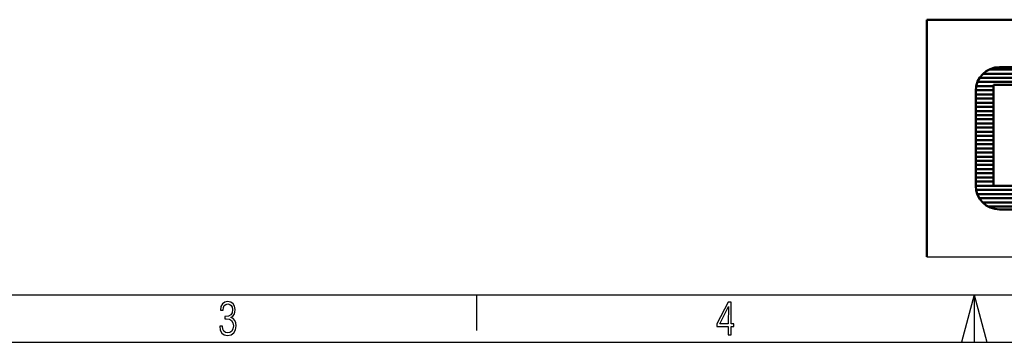
# Model space of a CAD drawing. Extents: x 420 to 840, y 0 to 297.
# Drawn here: x 529 to 633, y 0 to 34 of the extents above; entities that cross this region are included whole.
import ezdxf
from ezdxf.enums import TextEntityAlignment as Align

# ---------------------------------------------------------------- set-up
doc = ezdxf.new("R2010")
doc.units = 0
doc.layers.get('0').update_dxf_attribs({"linetype": 'CONTINUOUS'})
for name, color, linetype, lineweight in [('AM_0', 7, 'CONTINUOUS', 50), ('AM_1', 14, 'CONTINUOUS', 50), ('AM_BOR', 7, 'CONTINUOUS', 50)]:
    doc.layers.add(name, color=color, linetype=linetype, lineweight=lineweight)
doc.styles.add('ROMANS', font='ROMANS.shx')

# ---------------------------------------------------------------- blocks, each defined once
blk = doc.blocks.new('*X3')
at = {"layer": 'AM_1', "color": 2, "linetype": 'Continuous'}
for p, q in [((4.456, -4.9), (20.815, -4.9)), ((21.451, -4.55), (4.749, -4.55)), ((5.255, -4.2), (67.745, -4.2)), ((68.251, -4.55), (67.257, -4.55)), ((67.893, -4.9), (68.544, -4.9)), ((4.167, -5.6), (5.627, -5.6)), ((20.536, -5.25), (4.273, -5.25)), ((7.627, -5.6), (17.335, -5.6)), ((19.335, -5.6), (20.389, -5.6)), ((68.727, -5.25), (68.172, -5.25)), ((68.319, -5.6), (68.833, -5.6)), ((5.627, -5.95), (4.127, -5.95)), ((4.127, -6.3), (5.627, -6.3)), ((11.338, -5.95), (7.627, -5.95)), ((7.627, -6.3), (10.536, -6.3)), ((17.335, -5.95), (13.915, -5.95)), ((14.718, -6.3), (17.335, -6.3)), ((20.336, -5.95), (19.335, -5.95)), ((19.335, -6.3), (20.335, -6.3)), ((68.873, -5.95), (68.372, -5.95)), ((68.373, -6.3), (68.873, -6.3)), ((5.627, -6.65), (4.127, -6.65)), ((4.127, -7), (5.627, -7)), ((5.627, -7.35), (4.127, -7.35)), ((10.011, -6.65), (7.627, -6.65)), ((7.627, -7), (9.616, -7)), ((9.304, -7.35), (7.627, -7.35)), ((17.335, -6.65), (15.242, -6.65)), ((15.637, -7), (17.335, -7)), ((17.335, -7.35), (15.949, -7.35)), ((20.335, -6.65), (19.335, -6.65)), ((19.335, -7), (20.335, -7)), ((20.335, -7.35), (19.335, -7.35)), ((68.873, -6.65), (68.373, -6.65)), ((68.373, -7), (68.873, -7)), ((68.873, -7.35), (68.373, -7.35)), ((4.127, -7.7), (5.627, -7.7)), ((5.627, -8.05), (4.127, -8.05)), ((7.627, -7.7), (9.053, -7.7)), ((8.85, -8.05), (7.627, -8.05)), ((13.749, -8.05), (11.504, -8.05)), ((16.201, -7.7), (17.335, -7.7)), ((17.335, -8.05), (16.403, -8.05)), ((19.335, -7.7), (20.335, -7.7)), ((20.335, -8.05), (19.335, -8.05)), ((68.373, -7.7), (68.873, -7.7)), ((68.873, -8.05), (68.373, -8.05)), ((4.127, -8.4), (5.627, -8.4)), ((5.627, -8.75), (4.127, -8.75)), ((4.127, -9.1), (5.627, -9.1)), ((7.627, -8.4), (8.689, -8.4)), ((8.565, -8.75), (7.627, -8.75)), ((7.627, -9.1), (8.473, -9.1)), ((10.565, -9.1), (17.335, -9.1)), ((14.502, -8.75), (10.756, -8.75)), ((11.045, -8.4), (14.209, -8.4)), ((16.564, -8.4), (17.335, -8.4)), ((17.335, -8.75), (16.706, -8.75)), ((19.335, -8.4), (20.335, -8.4)), ((20.335, -8.75), (19.335, -8.75)), ((19.335, -9.1), (20.335, -9.1)), ((68.373, -8.4), (68.873, -8.4)), ((68.873, -8.75), (68.373, -8.75)), ((68.373, -9.1), (68.873, -9.1)), ((5.627, -9.45), (4.127, -9.45)), ((4.127, -9.8), (5.627, -9.8)), ((8.412, -9.45), (7.627, -9.45)), ((7.627, -9.8), (8.381, -9.8)), ((10.386, -9.8), (17.335, -9.8)), ((17.335, -9.45), (10.445, -9.45)), ((20.335, -9.45), (19.335, -9.45)), ((19.335, -9.8), (20.335, -9.8)), ((68.873, -9.45), (68.373, -9.45)), ((68.373, -9.8), (68.873, -9.8)), ((5.627, -10.15), (4.127, -10.15)), ((4.127, -10.5), (5.627, -10.5)), ((8.379, -10.15), (7.627, -10.15)), ((7.627, -10.5), (8.406, -10.5)), ((17.335, -10.15), (10.382, -10.15)), ((10.433, -10.5), (17.335, -10.5)), ((20.335, -10.15), (19.335, -10.15)), ((19.335, -10.5), (20.335, -10.5)), ((68.873, -10.15), (68.373, -10.15)), ((68.373, -10.5), (68.873, -10.5)), ((5.627, -10.85), (4.127, -10.85)), ((4.127, -11.2), (5.627, -11.2)), ((5.627, -11.55), (4.127, -11.55)), ((8.463, -10.85), (7.627, -10.85)), ((7.627, -11.2), (8.55, -11.2)), ((8.669, -11.55), (7.627, -11.55)), ((17.335, -10.85), (10.543, -10.85)), ((10.723, -11.2), (17.335, -11.2)), ((14.258, -11.55), (10.996, -11.55)), ((17.335, -11.55), (16.584, -11.55)), ((20.335, -10.85), (19.335, -10.85)), ((19.335, -11.2), (20.335, -11.2)), ((20.335, -11.55), (19.335, -11.55)), ((68.873, -10.85), (68.373, -10.85)), ((68.373, -11.2), (68.873, -11.2)), ((68.873, -11.55), (68.373, -11.55)), ((4.127, -11.9), (5.627, -11.9)), ((5.627, -12.246), (4.127, -12.246)), ((7.627, -11.9), (8.825, -11.9)), ((9.019, -12.246), (7.627, -12.246)), ((11.422, -11.9), (13.832, -11.9)), ((12.752, -12.246), (12.501, -12.246)), ((17.335, -12.246), (16.234, -12.246)), ((16.428, -11.9), (17.335, -11.9)), ((19.335, -11.9), (20.335, -11.9)), ((20.335, -12.246), (19.335, -12.246)), ((68.373, -11.9), (68.873, -11.9)), ((68.873, -12.246), (68.373, -12.246)), ((4.127, -12.6), (5.627, -12.6)), ((5.627, -12.95), (4.127, -12.95)), ((7.627, -12.6), (9.265, -12.6)), ((9.567, -12.95), (7.627, -12.95)), ((17.335, -12.95), (15.686, -12.95)), ((15.989, -12.6), (17.335, -12.6)), ((19.335, -12.6), (20.335, -12.6)), ((20.335, -12.95), (19.335, -12.95)), ((68.373, -12.6), (68.873, -12.6)), ((68.873, -12.95), (68.373, -12.95)), ((4.127, -13.3), (5.627, -13.3)), ((5.627, -13.65), (4.127, -13.65)), ((4.127, -13.996), (5.627, -13.996)), ((7.627, -13.3), (9.949, -13.3)), ((10.45, -13.65), (7.627, -13.65)), ((7.627, -13.996), (11.181, -13.996)), ((14.073, -13.996), (17.335, -13.996)), ((17.335, -13.65), (14.804, -13.65)), ((15.305, -13.3), (17.335, -13.3)), ((19.335, -13.3), (20.335, -13.3)), ((20.335, -13.65), (19.335, -13.65)), ((19.335, -13.996), (20.335, -13.996)), ((68.373, -13.3), (68.873, -13.3)), ((68.873, -13.65), (68.373, -13.65)), ((68.373, -13.996), (68.873, -13.996)), ((20.376, -14.35), (4.158, -14.35)), ((4.253, -14.7), (20.508, -14.7)), ((68.2, -14.7), (68.747, -14.7)), ((68.842, -14.35), (68.332, -14.35)), ((20.764, -15.05), (4.425, -15.05)), ((4.698, -15.4), (21.296, -15.4)), ((67.841, -15.75), (5.158, -15.75)), ((67.412, -15.4), (68.302, -15.4)), ((68.575, -15.05), (67.944, -15.05))]:
    blk.add_line(p, q, dxfattribs=at)
blk = doc.blocks.new('ICI_PUB')
at = {"layer": 'AM_0', "color": 2, "linetype": 'Continuous'}
for p, q in [((-101.127, 16), (-161.873, 16)), ((-162.373, 6), (-162.373, 14.5)), ((-162.373, 14.5), (-160.373, 14.5)), ((-163.873, 6), (-163.873, 14)), ((-160.373, 6), (-162.373, 6)), ((-101.127, 4), (-161.873, 4))]:
    blk.add_line(p, q, dxfattribs=at)
for centre, start, end in [((-161.873, 14), 90, 180), ((-161.873, 6), 180, 270)]:
    blk.add_arc(centre, 2, start, end, dxfattribs=at)
at = {"layer": 'AM_BOR'}
for q in [(0, 20), (-168, 0)]:
    blk.add_line((-168, 20), q, dxfattribs=at)
at = {"layer": 'AM_0'}
blk.add_blockref('*X3', (-168, 20), dxfattribs=at)
at = {"layer": 'AM_BOR'}
blk.add_attdef('GEN-TITLE-NR{8.40}', text='', height=3.5, dxfattribs=at).set_placement((-40.042, 14.211), align=Align.MIDDLE)
at = {"layer": 'AM_BOR', "color": 3, "lineweight": 25}
blk.add_attdef('GEN-TITLE-CTRN{19.4}', text='', height=2.5, dxfattribs=at).set_placement((-83.742, 13.968), align=Align.MIDDLE_CENTER)
at = {"layer": 'AM_BOR', "color": 3, "linetype": 'ByBlock', "lineweight": 25, "style": 'ROMANS'}
blk.add_attdef('REV', text='', height=2.5, dxfattribs=at).set_placement((-3.8, 13.968), align=Align.MIDDLE)
at = {"layer": 'AM_BOR', "color": 2, "lineweight": 50}
blk.add_attdef('GEN-TITLE-DES1{18.22}', text='', height=3.5, dxfattribs=at).set_placement((-56.48, 3.5), align=Align.MIDDLE)
at = {"layer": 'AM_BOR', "color": 3, "lineweight": 25}
blk.add_attdef('GEN-TITLE-SCA{7.49}', text='', height=2.5, dxfattribs=at).set_placement((-9.326, 3.071), align=Align.MIDDLE)

msp = doc.modelspace()

# ---------------------------------------------------------------- linework, layer by layer
at = {"color": 7}
for p, q in [((625, 9), (835, 9)), ((425, 5), (835, 5)), ((420, 0), (840, 0))]:
    msp.add_line(p, q, dxfattribs=at)
at = {"color": 7, "ltscale": 0.09375}
msp.add_line((577.5, 5), (577.5, 1.25), dxfattribs=at)
at = {"color": 7, "ltscale": 0.12941}
for q in [(628.66, 0), (631.34, 0)]:
    msp.add_line((630, 5), q, dxfattribs=at)
at = {"color": 7, "ltscale": 0.125}
msp.add_line((630, 5), (630, 0), dxfattribs=at)
at = {"color": 7}
for points in [[(550.39, 1.7), (550.45, 1.28), (550.62, 0.96), (550.88, 0.78), (551.23, 0.71), (551.6, 0.78), (551.88, 0.98), (552.06, 1.3), (552.13, 1.73), (552.09, 2.04), (551.99, 2.3), (551.81, 2.49), (551.56, 2.62), (551.76, 2.75), (551.91, 2.93), (551.99, 3.16), (552.03, 3.44), (551.97, 3.79), (551.81, 4.06), (551.55, 4.23), (551.23, 4.29), (550.92, 4.23), (550.68, 4.06), (550.52, 3.76), (550.47, 3.37), (550.75, 3.37), (550.75, 3.39), (550.78, 3.67), (550.88, 3.87), (551.04, 3.99), (551.24, 4.04), (551.45, 3.99), (551.61, 3.88), (551.71, 3.69), (551.75, 3.44), (551.7, 3.12), (551.55, 2.89), (551.31, 2.76), (550.96, 2.72), (550.94, 2.72), (550.94, 2.46), (551.08, 2.46), (551.41, 2.42), (551.64, 2.28), (551.78, 2.05), (551.83, 1.72), (551.78, 1.41), (551.66, 1.17), (551.47, 1.02), (551.23, 0.98), (551, 1.02), (550.82, 1.16), (550.71, 1.39), (550.67, 1.7)], [(604.04, 0.78), (604.34, 0.78), (604.34, 1.67), (604.65, 1.67), (604.65, 1.93), (604.34, 1.93), (604.34, 4.22), (604.04, 4.22), (602.85, 1.93), (602.85, 1.67), (604.04, 1.67)], [(603.14, 1.93), (604.07, 3.77), (604.04, 1.93)]]:
    msp.add_lwpolyline(points, close=True, dxfattribs=at)

# ---------------------------------------------------------------- block references
at = {"layer": 'AM_0', "lineweight": 0, "xscale": 1.25, "yscale": 1.25, "zscale": 1.25}
msp.add_blockref('ICI_PUB', (835, 9), dxfattribs=at)

doc.saveas('drawing.dxf')
